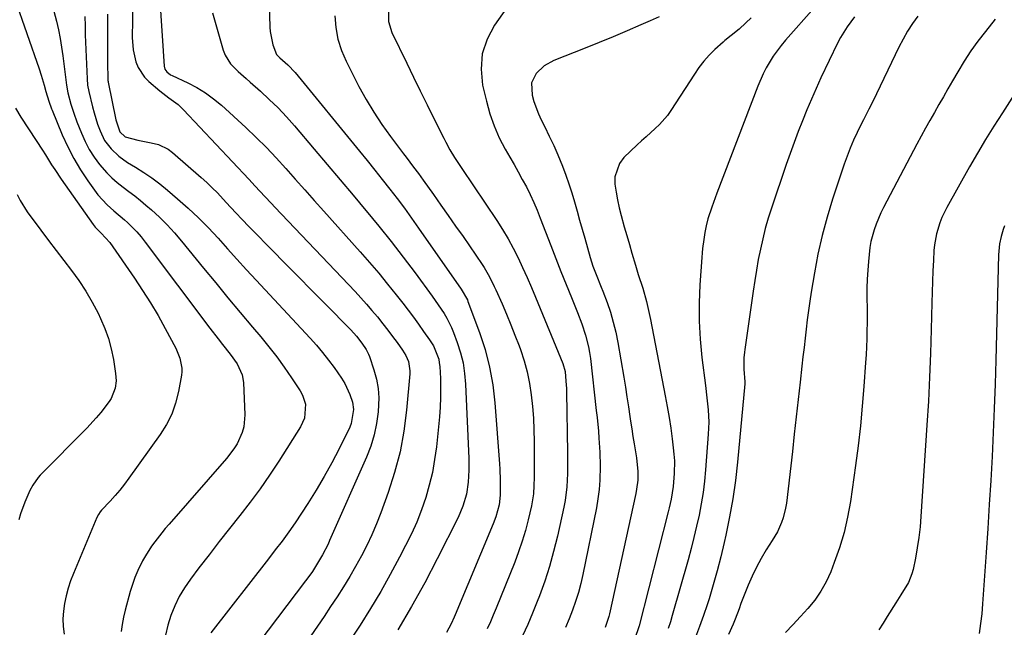
# Model space of a CAD drawing. Units: inches. Extents: x 1937137 to 1942401, y 421799 to 427080.
# Drawn here: x 1940122 to 1940463, y 422434 to 422644 of the extents above; entities that cross this region are included whole.
import ezdxf

# ---------------------------------------------------------------- set-up
doc = ezdxf.new("R2010")
doc.units = ezdxf.units.IN
doc.header["$MEASUREMENT"] = 0
for name, color, linetype in [('1', 7, 'Continuous'), ('7', 7, 'Continuous'), ('8', 7, 'Continuous')]:
    doc.layers.add(name, color=color, linetype=linetype)

msp = doc.modelspace()

# ---------------------------------------------------------------- linework, layer by layer
at = {"layer": '1', "color": 18}
for points in [[(1940411.31, 422644.92, 1684), (1940408.68, 422641.45, 1684), (1940406.38, 422637.74, 1684), (1940405.38, 422635.79, 1684), (1940399.67, 422623.73, 1684), (1940397.98, 422620.06, 1684), (1940396.33, 422616.38, 1684), (1940394.76, 422612.67, 1684), (1940393.23, 422608.93, 1684), (1940391.77, 422605.18, 1684), (1940390.34, 422601.4, 1684), (1940388.98, 422597.6, 1684), (1940387.66, 422593.79, 1684), (1940382.52, 422578.64, 1684), (1940381.41, 422575.14, 1684), (1940380.39, 422571.61, 1684), (1940379.49, 422568.05, 1684), (1940378.68, 422564.46, 1684), (1940377.98, 422560.86, 1684), (1940377.31, 422557.24, 1684), (1940376.72, 422553.61, 1684), (1940376.17, 422549.97, 1684), (1940373.3, 422529.78, 1684), (1940373.17, 422528.8, 1684), (1940372.98, 422526.84, 1684), (1940372.95, 422522.91, 1684), (1940373.37, 422518.53, 1684), (1940373.33, 422517.87, 1684), (1940370.75, 422490.71, 1684), (1940370.03, 422484.37, 1684), (1940369.15, 422478.06, 1684), (1940368.04, 422471.78, 1684), (1940366.77, 422465.53, 1684), (1940366.19, 422462.91, 1684), (1940365.03, 422458.01, 1684), (1940363.78, 422453.13, 1684), (1940362.39, 422448.28, 1684), (1940360.92, 422443.46, 1684), (1940360.25, 422441.39, 1684), (1940358.99, 422437.64, 1684), (1940357.67, 422433.92, 1684), (1940356.26, 422430.23, 1684)], [(1940433.14, 422645.15, 1682), (1940431.33, 422642.56, 1682), (1940429.63, 422639.91, 1682), (1940428.07, 422637.16, 1682), (1940426.62, 422634.35, 1682), (1940417.59, 422615.57, 1682), (1940416.24, 422612.86, 1682), (1940414.41, 422609.27, 1682), (1940413.95, 422608.36, 1682), (1940412.2, 422604.84, 1682), (1940410.93, 422602.14, 1682), (1940409.74, 422599.42, 1682), (1940408.67, 422596.65, 1682), (1940407.67, 422593.84, 1682), (1940403.69, 422581.8, 1682), (1940401.76, 422575.5, 1682), (1940400.04, 422569.15, 1682), (1940398.6, 422562.72, 1682), (1940397.37, 422556.25, 1682), (1940396.26, 422549.6, 1682), (1940395.76, 422546.41, 1682), (1940395.29, 422543.22, 1682), (1940394.88, 422540.02, 1682), (1940394.5, 422536.82, 1682), (1940394.15, 422533.61, 1682), (1940393.8, 422530.4, 1682), (1940393.44, 422527.2, 1682), (1940393.09, 422523.99, 1682), (1940392.47, 422518.41, 1682), (1940391.8, 422512.41, 1682), (1940391.12, 422506.41, 1682), (1940390.44, 422500.41, 1682), (1940389.76, 422494.42, 1682), (1940387.7, 422476.6, 1682), (1940387.43, 422474.88, 1682), (1940386.59, 422471.5, 1682), (1940386.01, 422469.86, 1682), (1940384.57, 422466.67, 1682), (1940383.73, 422465.14, 1682), (1940382.83, 422463.64, 1682), (1940380.75, 422460.38, 1682), (1940378.99, 422457.43, 1682), (1940377.34, 422454.43, 1682), (1940375.87, 422451.34, 1682), (1940374.5, 422448.19, 1682), (1940373.37, 422445.35, 1682), (1940371.98, 422441.79, 1682), (1940371.3, 422440, 1682), (1940369.96, 422436.42, 1682), (1940369.25, 422434.65, 1682), (1940367.72, 422431.15, 1682)], [(1940459.9, 422644.02, 1680), (1940456.54, 422639.84, 1680), (1940453.96, 422636.48, 1680), (1940451.49, 422633.05, 1680), (1940449.19, 422629.5, 1680), (1940446.99, 422625.88, 1680), (1940445.14, 422622.67, 1680), (1940443.58, 422619.94, 1680), (1940442.02, 422617.22, 1680), (1940440.47, 422614.49, 1680), (1940438.91, 422611.77, 1680), (1940437.37, 422609.03, 1680), (1940435.85, 422606.29, 1680), (1940434.36, 422603.53, 1680), (1940432.88, 422600.76, 1680), (1940421.31, 422578.89, 1680), (1940420.38, 422577, 1680), (1940418.74, 422573.13, 1680), (1940418.04, 422571.15, 1680), (1940416.96, 422567.09, 1680), (1940416.6, 422565.03, 1680), (1940416.07, 422560.24, 1680), (1940415.82, 422557.15, 1680), (1940415.64, 422554.05, 1680), (1940415.57, 422550.96, 1680), (1940415.58, 422547.14, 1680), (1940415.61, 422544.4, 1680), (1940415.62, 422541.65, 1680), (1940415.6, 422538.91, 1680), (1940415.57, 422536.17, 1680), (1940415.5, 422533.42, 1680), (1940415.41, 422530.68, 1680), (1940415.26, 422527.94, 1680), (1940415.09, 422525.21, 1680), (1940414.51, 422516.96, 1680), (1940413.95, 422510.11, 1680), (1940413.3, 422503.27, 1680), (1940412.5, 422496.44, 1680), (1940411.61, 422489.63, 1680), (1940409.84, 422477.14, 1680), (1940408.88, 422471.73, 1680), (1940407.67, 422466.39, 1680), (1940406.09, 422461.15, 1680), (1940404.27, 422455.98, 1680), (1940403.02, 422452.81, 1680), (1940401.45, 422449.38, 1680), (1940399.65, 422446.09, 1680), (1940397.5, 422443.02, 1680), (1940395.12, 422440.09, 1680), (1940392.55, 422437.29, 1680), (1940389.96, 422434.5, 1680), (1940387.33, 422431.75, 1680)], [(1940466.54, 422617.93, 1678), (1940462.44, 422611.68, 1678), (1940459.48, 422607.07, 1678), (1940456.6, 422602.42, 1678), (1940453.81, 422597.7, 1678), (1940451.1, 422592.95, 1678), (1940443.27, 422578.93, 1678), (1940441.53, 422575.39, 1678), (1940440.81, 422573.56, 1678), (1940439.65, 422569.8, 1678), (1940438.95, 422565.93, 1678), (1940438.77, 422563.97, 1678), (1940438.59, 422560.59, 1678), (1940438.41, 422556.92, 1678), (1940438.25, 422553.25, 1678), (1940438.13, 422549.58, 1678), (1940438.02, 422545.91, 1678), (1940437.81, 422536.68, 1678), (1940437.56, 422528.4, 1678), (1940437.24, 422520.12, 1678), (1940436.82, 422511.85, 1678), (1940436.33, 422503.58, 1678), (1940434.25, 422471.97, 1678), (1940433.94, 422468.34, 1678), (1940433.54, 422464.73, 1678), (1940432.99, 422461.13, 1678), (1940432.34, 422457.55, 1678), (1940431.56, 422453.63, 1678), (1940431.14, 422452.05, 1678), (1940429.92, 422449.06, 1678), (1940427.33, 422444.87, 1678), (1940425.58, 422442.09, 1678), (1940422.61, 422437.33, 1678), (1940421.18, 422435.05, 1678), (1940419.74, 422432.77, 1678)], [(1940463.21, 422572.5, 1676), (1940462.74, 422571.31, 1676), (1940461.98, 422568.87, 1676), (1940461.49, 422566.36, 1676), (1940461.21, 422563.81, 1676), (1940461.14, 422562.53, 1676), (1940460.18, 422526.02, 1676), (1940459.93, 422517.69, 1676), (1940459.63, 422509.36, 1676), (1940459.27, 422501.04, 1676), (1940458.87, 422492.71, 1676), (1940458.41, 422484.39, 1676), (1940457.92, 422476.07, 1676), (1940457.39, 422467.75, 1676), (1940456.82, 422459.43, 1676), (1940455.58, 422441.72, 1676), (1940455.28, 422438.29, 1676), (1940454.92, 422434.88, 1676), (1940454.45, 422431.48, 1676)]]:
    msp.add_polyline3d(points, dxfattribs=at)
at = {"layer": '7', "color": 18}
for points in [[(1940120.6, 422651.46, 1712), (1940129.14, 422626.88, 1712), (1940129.87, 422624.64, 1712), (1940130.83, 422621.24, 1712), (1940131.48, 422618.98, 1712), (1940132.47, 422615.72, 1712), (1940133.43, 422613.01, 1712), (1940133.61, 422612.56, 1712), (1940137.13, 422603.99, 1712), (1940139.02, 422599.84, 1712), (1940141.08, 422595.8, 1712), (1940143.44, 422591.91, 1712), (1940145.97, 422588.13, 1712), (1940149.48, 422583.29, 1712), (1940152.61, 422579.77, 1712), (1940155.01, 422577.72, 1712), (1940158.6, 422574.6, 1712), (1940159.65, 422573.65, 1712), (1940162.88, 422570.44, 1712), (1940164.37, 422568.71, 1712), (1940165.8, 422566.92, 1712), (1940188.23, 422537.15, 1712), (1940191.1, 422533.39, 1712), (1940192.56, 422531.52, 1712), (1940195.23, 422528.15, 1712), (1940197.62, 422524.72, 1712), (1940199.4, 422521, 1712), (1940199.84, 422518.29, 1712), (1940200.34, 422507.12, 1712), (1940200, 422502.96, 1712), (1940199.43, 422500.97, 1712), (1940197.64, 422497.14, 1712), (1940196.53, 422495.33, 1712), (1940193.95, 422491.96, 1712), (1940174.06, 422469.33, 1712), (1940172.78, 422467.84, 1712), (1940171.52, 422466.32, 1712), (1940169.1, 422463.22, 1712), (1940167.96, 422461.62, 1712), (1940165.88, 422458.3, 1712), (1940164.93, 422456.57, 1712), (1940163.28, 422453.2, 1712), (1940162.27, 422450.85, 1712), (1940161.42, 422448.44, 1712), (1940160.66, 422446, 1712), (1940158.87, 422439.52, 1712), (1940158.29, 422437.08, 1712), (1940157.83, 422434.62, 1712), (1940157.56, 422432.14, 1712)], [(1940208.56, 422653.38, 1698), (1940208.92, 422641.34, 1698), (1940209.03, 422639.78, 1698), (1940209.93, 422635.2, 1698), (1940211.29, 422631.85, 1698), (1940212.45, 422630.73, 1698), (1940215.19, 422628.25, 1698), (1940217.69, 422625.55, 1698), (1940239.95, 422598.35, 1698), (1940242.6, 422595.1, 1698), (1940245.23, 422591.84, 1698), (1940247.85, 422588.56, 1698), (1940250.45, 422585.27, 1698), (1940253.02, 422581.95, 1698), (1940255.54, 422578.6, 1698), (1940258.01, 422575.21, 1698), (1940260.43, 422571.78, 1698), (1940275.14, 422550.58, 1698), (1940277.29, 422546.9, 1698), (1940277.52, 422546.34, 1698), (1940281.48, 422535.66, 1698), (1940283.41, 422529.7, 1698), (1940285, 422523.66, 1698), (1940286.07, 422517.5, 1698), (1940286.81, 422511.28, 1698), (1940288.41, 422490.19, 1698), (1940288.53, 422488.3, 1698), (1940288.66, 422484.52, 1698), (1940288.68, 422482.63, 1698), (1940288.66, 422479.33, 1698), (1940288.32, 422475.95, 1698), (1940287.18, 422471.86, 1698), (1940286.26, 422469.42, 1698), (1940273.05, 422437.93, 1698), (1940272.72, 422437.15, 1698), (1940271.66, 422434.82, 1698), (1940270.06, 422431.82, 1698)], [(1940161.41, 422648.92, 1704), (1940161.39, 422643.75, 1704), (1940161.35, 422637.67, 1704), (1940161.64, 422633.44, 1704), (1940162.56, 422629.3, 1704), (1940163.34, 422627.35, 1704), (1940165.6, 422623.94, 1704), (1940167.08, 422622.46, 1704), (1940170.87, 422619.31, 1704), (1940174.01, 422616.88, 1704), (1940177.18, 422614.51, 1704), (1940178.15, 422613.62, 1704), (1940179.08, 422612.69, 1704), (1940201.64, 422588.72, 1704), (1940203.9, 422586.31, 1704), (1940207.27, 422582.66, 1704), (1940209.52, 422580.25, 1704), (1940210.66, 422579.05, 1704), (1940238.46, 422549.78, 1704), (1940240.45, 422547.64, 1704), (1940242.39, 422545.48, 1704), (1940244.29, 422543.27, 1704), (1940246.15, 422541.03, 1704), (1940248.1, 422538.6, 1704), (1940249.77, 422536.46, 1704), (1940251.4, 422534.29, 1704), (1940253, 422532.11, 1704), (1940254.86, 422529.52, 1704), (1940256.02, 422527.63, 1704), (1940256.9, 422525.6, 1704), (1940257.45, 422522.36, 1704), (1940257.42, 422521.26, 1704), (1940256.27, 422508.78, 1704), (1940255.32, 422501.49, 1704), (1940253.99, 422494.28, 1704), (1940252.11, 422487.2, 1704), (1940249.85, 422480.2, 1704), (1940247.32, 422473.25, 1704), (1940245.83, 422469.43, 1704), (1940244.23, 422465.65, 1704), (1940242.48, 422461.94, 1704), (1940240.62, 422458.28, 1704), (1940238.63, 422454.67, 1704), (1940236.59, 422451.13, 1704), (1940234.45, 422447.64, 1704), (1940232.25, 422444.19, 1704), (1940229.99, 422440.77, 1704), (1940227.71, 422437.37, 1704), (1940225.4, 422433.99, 1704), (1940223.08, 422430.62, 1704)], [(1940170.94, 422650.57, 1702), (1940172.41, 422627.79, 1702), (1940172.67, 422626.74, 1702), (1940173.28, 422625.85, 1702), (1940174.62, 422624.83, 1702), (1940175.12, 422624.56, 1702), (1940180.53, 422622.06, 1702), (1940183.67, 422620.42, 1702), (1940186.68, 422618.61, 1702), (1940189.51, 422616.53, 1702), (1940192.22, 422614.26, 1702), (1940200.64, 422606.54, 1702), (1940204.23, 422603.14, 1702), (1940207.74, 422599.67, 1702), (1940211.14, 422596.09, 1702), (1940214.47, 422592.43, 1702), (1940217.75, 422588.72, 1702), (1940221.03, 422585.02, 1702), (1940224.31, 422581.33, 1702), (1940227.61, 422577.64, 1702), (1940240.26, 422563.5, 1702), (1940243.46, 422559.85, 1702), (1940246.61, 422556.16, 1702), (1940249.68, 422552.4, 1702), (1940252.7, 422548.6, 1702), (1940254.93, 422545.73, 1702), (1940256.78, 422543.32, 1702), (1940258.61, 422540.9, 1702), (1940260.4, 422538.46, 1702), (1940262.17, 422536, 1702), (1940264.23, 422533.12, 1702), (1940265.56, 422531, 1702), (1940267.39, 422526.36, 1702), (1940267.6, 422525.13, 1702), (1940267.73, 422523.89, 1702), (1940267.95, 422519.75, 1702), (1940268.05, 422516.42, 1702), (1940268.04, 422513.1, 1702), (1940267.89, 422509.78, 1702), (1940267.63, 422506.46, 1702), (1940266.57, 422496.1, 1702), (1940265.98, 422491.63, 1702), (1940265.19, 422487.2, 1702), (1940264.13, 422482.83, 1702), (1940262.88, 422478.49, 1702), (1940261.39, 422474.23, 1702), (1940259.76, 422470.03, 1702), (1940257.92, 422465.91, 1702), (1940255.94, 422461.85, 1702), (1940253.85, 422457.83, 1702), (1940250.63, 422451.85, 1702), (1940247.3, 422445.94, 1702), (1940243.8, 422440.13, 1702), (1940240.18, 422434.38, 1702), (1940237.42, 422430.14, 1702)], [(1940290.88, 422647.86, 1692), (1940286.72, 422642.01, 1692), (1940284.13, 422637.12, 1692), (1940282.43, 422632.05, 1692), (1940282.07, 422626.72, 1692), (1940282.59, 422621.21, 1692), (1940283.87, 422615.63, 1692), (1940285.07, 422611.31, 1692), (1940286.52, 422607.09, 1692), (1940288.35, 422603.01, 1692), (1940290.43, 422599.03, 1692), (1940291.99, 422596.35, 1692), (1940293.46, 422593.78, 1692), (1940294.91, 422591.2, 1692), (1940296.32, 422588.59, 1692), (1940297.71, 422585.98, 1692), (1940299.03, 422583.33, 1692), (1940300.29, 422580.65, 1692), (1940301.45, 422577.93, 1692), (1940302.55, 422575.18, 1692), (1940306.14, 422565.75, 1692), (1940307.89, 422561.22, 1692), (1940309.66, 422556.69, 1692), (1940311.46, 422552.18, 1692), (1940313.29, 422547.68, 1692), (1940315.4, 422542.54, 1692), (1940316.89, 422538.66, 1692), (1940318.22, 422534.72, 1692), (1940319.26, 422530.71, 1692), (1940319.62, 422528.67, 1692), (1940319.91, 422526.61, 1692), (1940321.91, 422508.64, 1692), (1940322.17, 422506.23, 1692), (1940322.63, 422501.42, 1692), (1940322.84, 422499.01, 1692), (1940323.14, 422494.18, 1692), (1940323.24, 422489.35, 1692), (1940323.13, 422484.51, 1692), (1940322.9, 422481.3, 1692), (1940322.48, 422478.11, 1692), (1940321.93, 422474.93, 1692), (1940317.24, 422451.87, 1692), (1940316.53, 422448.73, 1692), (1940315.72, 422445.62, 1692), (1940314.76, 422442.55, 1692), (1940313.7, 422439.52, 1692), (1940312.53, 422436.52, 1692), (1940311.3, 422433.54, 1692)], [(1940397.47, 422648.1, 1686), (1940387.35, 422636.75, 1686), (1940385.86, 422634.97, 1686), (1940383.12, 422631.22, 1686), (1940380.75, 422627.21, 1686), (1940379.68, 422625.15, 1686), (1940377.84, 422620.88, 1686), (1940363.61, 422583.81, 1686), (1940363.01, 422582.21, 1686), (1940361.86, 422578.99, 1686), (1940360.5, 422574.9, 1686), (1940359.91, 422572.56, 1686), (1940359.47, 422570.19, 1686), (1940359.09, 422567.85, 1686), (1940358.67, 422564.71, 1686), (1940358.51, 422563.14, 1686), (1940358.39, 422561.56, 1686), (1940357.75, 422552.12, 1686), (1940357.51, 422545.83, 1686), (1940357.51, 422539.54, 1686), (1940357.87, 422533.26, 1686), (1940358.48, 422526.99, 1686), (1940359.72, 422517.25, 1686), (1940360.21, 422513.05, 1686), (1940360.63, 422508.83, 1686), (1940360.83, 422504.61, 1686), (1940360.79, 422502.5, 1686), (1940360.68, 422500.39, 1686), (1940359.73, 422488.1, 1686), (1940359.34, 422484.15, 1686), (1940358.86, 422480.22, 1686), (1940358.21, 422476.31, 1686), (1940357.47, 422472.41, 1686), (1940356.61, 422468.54, 1686), (1940355.7, 422464.67, 1686), (1940354.71, 422460.83, 1686), (1940353.67, 422457, 1686), (1940348.22, 422437.7, 1686), (1940347.54, 422435.43, 1686), (1940346.82, 422433.17, 1686)], [(1940144.93, 422644.98, 1708), (1940145, 422641.78, 1708), (1940145.05, 422640.18, 1708), (1940145.1, 422638.58, 1708), (1940145.69, 422623.44, 1708), (1940145.9, 422621.24, 1708), (1940146.32, 422619.06, 1708), (1940147.61, 422613.67, 1708), (1940148.13, 422611.67, 1708), (1940149.34, 422607.71, 1708), (1940150.18, 422605.36, 1708), (1940151.79, 422602.06, 1708), (1940154, 422599.13, 1708), (1940156.68, 422596.6, 1708), (1940159.7, 422594.48, 1708), (1940162.42, 422592.87, 1708), (1940165.33, 422591.03, 1708), (1940168.17, 422589.11, 1708), (1940170.9, 422587.04, 1708), (1940173.57, 422584.88, 1708), (1940177.04, 422581.93, 1708), (1940180.7, 422578.68, 1708), (1940184.26, 422575.33, 1708), (1940187.69, 422571.84, 1708), (1940191.02, 422568.26, 1708), (1940194.29, 422564.61, 1708), (1940197.58, 422560.97, 1708), (1940200.88, 422557.36, 1708), (1940204.2, 422553.76, 1708), (1940222.85, 422533.64, 1708), (1940225.05, 422531.18, 1708), (1940227.18, 422528.68, 1708), (1940229.23, 422526.1, 1708), (1940231.21, 422523.48, 1708), (1940233.77, 422519.82, 1708), (1940234.85, 422518.02, 1708), (1940236.6, 422514.22, 1708), (1940237.58, 422511.46, 1708), (1940237.95, 422509, 1708), (1940237.13, 422504.07, 1708), (1940236.64, 422502.91, 1708), (1940232.9, 422495.41, 1708), (1940230.38, 422490.56, 1708), (1940227.74, 422485.78, 1708), (1940224.95, 422481.09, 1708), (1940222.04, 422476.46, 1708), (1940217.69, 422469.8, 1708), (1940215.5, 422466.58, 1708), (1940213.2, 422463.45, 1708), (1940210.84, 422460.37, 1708), (1940208.45, 422457.29, 1708), (1940188.56, 422431.73, 1708)], [(1940152.77, 422645.8, 1706), (1940152.79, 422640.57, 1706), (1940152.75, 422633.44, 1706), (1940152.74, 422631.77, 1706), (1940152.76, 422628.43, 1706), (1940152.84, 422623.82, 1706), (1940152.86, 422623.42, 1706), (1940152.93, 422622.84, 1706), (1940153, 422622.45, 1706), (1940153.03, 422622.25, 1706), (1940155.66, 422609.24, 1706), (1940157.05, 422605.12, 1706), (1940158.84, 422603.34, 1706), (1940163.31, 422602.16, 1706), (1940167.9, 422601.25, 1706), (1940170.46, 422600.63, 1706), (1940173.8, 422599.02, 1706), (1940175.32, 422597.89, 1706), (1940185.22, 422589.23, 1706), (1940187.12, 422587.51, 1706), (1940188.99, 422585.74, 1706), (1940190.79, 422583.92, 1706), (1940193.82, 422580.66, 1706), (1940197.14, 422577.06, 1706), (1940199.37, 422574.67, 1706), (1940201.63, 422572.31, 1706), (1940202.78, 422571.14, 1706), (1940209.66, 422564.19, 1706), (1940214.24, 422559.55, 1706), (1940218.83, 422554.91, 1706), (1940223.41, 422550.27, 1706), (1940227.99, 422545.62, 1706), (1940236.92, 422536.55, 1706), (1940238.96, 422534.33, 1706), (1940240.84, 422531.98, 1706), (1940242.29, 422529.73, 1706), (1940243.06, 422528.13, 1706), (1940243.38, 422527.3, 1706), (1940244.95, 422522.67, 1706), (1940245.82, 422519.49, 1706), (1940246.42, 422516.27, 1706), (1940246.62, 422513.01, 1706), (1940246.43, 422508.18, 1706), (1940245.9, 422504.15, 1706), (1940245.1, 422500.18, 1706), (1940243.91, 422496.31, 1706), (1940242.45, 422492.5, 1706), (1940229.65, 422463.58, 1706), (1940229.08, 422462.34, 1706), (1940227.2, 422458.64, 1706), (1940225.15, 422455.18, 1706), (1940223.67, 422452.95, 1706), (1940222.12, 422450.76, 1706), (1940221.32, 422449.68, 1706), (1940198.68, 422419.76, 1706)], [(1940231.4, 422645.21, 1696), (1940231.74, 422641.12, 1696), (1940232.44, 422637.12, 1696), (1940233.7, 422633.25, 1696), (1940235.32, 422629.48, 1696), (1940239.8, 422620.8, 1696), (1940242.28, 422616.28, 1696), (1940244.9, 422611.86, 1696), (1940247.74, 422607.58, 1696), (1940250.74, 422603.4, 1696), (1940255.23, 422597.43, 1696), (1940256.09, 422596.3, 1696), (1940258.67, 422592.89, 1696), (1940260.38, 422590.62, 1696), (1940262.05, 422588.31, 1696), (1940265.56, 422583.37, 1696), (1940268.13, 422579.74, 1696), (1940270.7, 422576.1, 1696), (1940273.25, 422572.45, 1696), (1940275.8, 422568.79, 1696), (1940282.44, 422559.21, 1696), (1940283.13, 422558.17, 1696), (1940284.99, 422554.93, 1696), (1940286.62, 422551.56, 1696), (1940287.13, 422550.42, 1696), (1940289.29, 422545.54, 1696), (1940290.84, 422541.94, 1696), (1940292.35, 422538.32, 1696), (1940293.78, 422534.68, 1696), (1940295.17, 422531.01, 1696), (1940295.66, 422529.69, 1696), (1940296.92, 422525.85, 1696), (1940298, 422521.97, 1696), (1940298.8, 422518.02, 1696), (1940299.42, 422514.02, 1696), (1940299.83, 422509.99, 1696), (1940300.14, 422505.95, 1696), (1940300.3, 422501.91, 1696), (1940300.38, 422497.85, 1696), (1940300.38, 422486.89, 1696), (1940300.37, 422485.47, 1696), (1940300.3, 422482.62, 1696), (1940300.14, 422479.78, 1696), (1940299.46, 422475.58, 1696), (1940298.33, 422470.84, 1696), (1940297.36, 422467.11, 1696), (1940296.28, 422463.41, 1696), (1940295.03, 422459.77, 1696), (1940293.67, 422456.16, 1696), (1940287.26, 422440.18, 1696), (1940286.27, 422437.81, 1696), (1940285.26, 422435.44, 1696), (1940284.19, 422433.1, 1696)], [(1940250.06, 422647.23, 1694), (1940249.96, 422643.26, 1694), (1940251.16, 422639.4, 1694), (1940256.3, 422628.78, 1694), (1940258.63, 422623.99, 1694), (1940260.98, 422619.2, 1694), (1940263.34, 422614.43, 1694), (1940265.71, 422609.66, 1694), (1940269.1, 422602.87, 1694), (1940269.8, 422601.51, 1694), (1940271.29, 422598.85, 1694), (1940272.9, 422596.24, 1694), (1940275.4, 422592.4, 1694), (1940287.47, 422574.41, 1694), (1940289.48, 422571.27, 1694), (1940291.4, 422568.07, 1694), (1940293.17, 422564.8, 1694), (1940294.85, 422561.46, 1694), (1940296.43, 422558.08, 1694), (1940297.97, 422554.68, 1694), (1940299.46, 422551.25, 1694), (1940300.91, 422547.81, 1694), (1940310.34, 422524.88, 1694), (1940311.13, 422522.15, 1694), (1940311.42, 422518.79, 1694), (1940311.55, 422516.27, 1694), (1940311.59, 422515.01, 1694), (1940311.96, 422493.93, 1694), (1940311.99, 422491.58, 1694), (1940311.93, 422486.87, 1694), (1940311.7, 422482.17, 1694), (1940311.1, 422477.52, 1694), (1940310.66, 422475.21, 1694), (1940308.44, 422465.09, 1694), (1940307.16, 422459.86, 1694), (1940305.73, 422454.68, 1694), (1940304.06, 422449.57, 1694), (1940302.24, 422444.5, 1694), (1940301.46, 422442.48, 1694), (1940299.85, 422438.48, 1694), (1940298.19, 422434.52, 1694), (1940296.41, 422430.6, 1694)], [(1940375.55, 422644.57, 1688), (1940373.71, 422642.84, 1688), (1940371.32, 422640.63, 1688), (1940368.55, 422638.37, 1688), (1940366.44, 422636.7, 1688), (1940365.78, 422636.1, 1688), (1940362.98, 422633.52, 1688), (1940361.01, 422631.56, 1688), (1940359.14, 422629.5, 1688), (1940357.44, 422627.31, 1688), (1940355.84, 422625.03, 1688), (1940347.71, 422612.48, 1688), (1940346.5, 422610.77, 1688), (1940343.78, 422607.62, 1688), (1940342.26, 422606.18, 1688), (1940339.13, 422603.38, 1688), (1940337.58, 422601.95, 1688), (1940336.05, 422600.51, 1688), (1940331.49, 422596.15, 1688), (1940329.91, 422594.11, 1688), (1940328.31, 422589.49, 1688), (1940328.3, 422586.9, 1688), (1940328.74, 422584.19, 1688), (1940329.24, 422581.49, 1688), (1940329.85, 422578.81, 1688), (1940330.53, 422576.15, 1688), (1940331.61, 422572.22, 1688), (1940332.48, 422569.15, 1688), (1940333.36, 422566.09, 1688), (1940334.26, 422563.03, 1688), (1940335.5, 422558.89, 1688), (1940336.46, 422555.74, 1688), (1940338, 422550.99, 1688), (1940339.3, 422546.37, 1688), (1940340.03, 422543.26, 1688), (1940340.68, 422540.13, 1688), (1940345.79, 422513.71, 1688), (1940346.47, 422509.99, 1688), (1940347.1, 422506.26, 1688), (1940347.66, 422502.52, 1688), (1940348.17, 422498.77, 1688), (1940348.56, 422495.67, 1688), (1940348.79, 422493.46, 1688), (1940348.93, 422491.25, 1688), (1940348.9, 422486.81, 1688), (1940348.57, 422482.38, 1688), (1940347.78, 422477.93, 1688), (1940347.11, 422474.98, 1688), (1940346.75, 422473.52, 1688), (1940336.77, 422434.05, 1688), (1940335.17, 422429.33, 1688)], [(1940120.94, 422613.27, 1714), (1940122.79, 422610.17, 1714), (1940128.12, 422602.11, 1714), (1940130.29, 422598.76, 1714), (1940131.35, 422597.06, 1714), (1940133.44, 422593.67, 1714), (1940134.51, 422591.98, 1714), (1940136.75, 422588.68, 1714), (1940147.78, 422573, 1714), (1940148.51, 422572.07, 1714), (1940150.64, 422570.02, 1714), (1940153.61, 422566.8, 1714), (1940162.11, 422554.47, 1714), (1940164.94, 422550.21, 1714), (1940167.67, 422545.89, 1714), (1940170.26, 422541.48, 1714), (1940172.75, 422537.02, 1714), (1940176.42, 422530.16, 1714), (1940177.84, 422526.79, 1714), (1940178.52, 422523.22, 1714), (1940178.48, 422522.02, 1714), (1940178.34, 422520.81, 1714), (1940177.31, 422515.15, 1714), (1940176.31, 422511.21, 1714), (1940174.99, 422507.41, 1714), (1940173.19, 422503.82, 1714), (1940171.05, 422500.37, 1714), (1940160.19, 422485.16, 1714), (1940158.66, 422483.11, 1714), (1940157.08, 422481.11, 1714), (1940155.42, 422479.17, 1714), (1940153.7, 422477.28, 1714), (1940150.7, 422474.1, 1714), (1940150.22, 422473.54, 1714), (1940149.62, 422472.63, 1714), (1940149.14, 422471.65, 1714), (1940140.97, 422452.23, 1714), (1940140.01, 422449.7, 1714), (1940139.15, 422447.14, 1714), (1940138.46, 422444.53, 1714), (1940137.89, 422441.88, 1714), (1940137.54, 422439.21, 1714), (1940137.37, 422436.54, 1714), (1940137.47, 422433.86, 1714), (1940137.75, 422431.18, 1714)], [(1940121.5, 422583.33, 1716), (1940122.52, 422581.28, 1716), (1940124.99, 422577.42, 1716), (1940129.71, 422571.01, 1716), (1940132.32, 422567.49, 1716), (1940134.96, 422564, 1716), (1940137.63, 422560.53, 1716), (1940140.32, 422557.08, 1716), (1940142.91, 422553.56, 1716), (1940145.33, 422549.94, 1716), (1940147.51, 422546.17, 1716), (1940149.52, 422542.3, 1716), (1940150.38, 422540.51, 1716), (1940151.85, 422537.06, 1716), (1940153.11, 422533.55, 1716), (1940154.06, 422529.95, 1716), (1940154.81, 422526.28, 1716), (1940155.58, 422521.39, 1716), (1940155.74, 422518.84, 1716), (1940155.43, 422516.31, 1716), (1940154.03, 422512.78, 1716), (1940153.33, 422511.71, 1716), (1940150.44, 422507.94, 1716), (1940148.89, 422506.06, 1716), (1940145.58, 422502.47, 1716), (1940129.5, 422486.22, 1716), (1940128.77, 422485.43, 1716), (1940126.92, 422482.83, 1716), (1940125.92, 422480.93, 1716), (1940124.19, 422476.92, 1716), (1940122.72, 422472.83, 1716), (1940122.13, 422470.73, 1716)]]:
    msp.add_polyline3d(points, dxfattribs=at)
at = {"layer": '8', "color": 18}
for points in [[(1940133.78, 422648.61, 1710), (1940135.09, 422643.33, 1710), (1940135.77, 422640.37, 1710), (1940136.37, 422637.39, 1710), (1940136.87, 422634.4, 1710), (1940137.3, 422631.39, 1710), (1940138.35, 422623.04, 1710), (1940138.6, 422621.25, 1710), (1940139.09, 422618.57, 1710), (1940140.12, 422614.6, 1710), (1940141.07, 422611.55, 1710), (1940142.17, 422608.55, 1710), (1940143.73, 422604.6, 1710), (1940145.02, 422601.73, 1710), (1940146.47, 422598.95, 1710), (1940148.17, 422596.32, 1710), (1940150.04, 422593.78, 1710), (1940152.5, 422590.9, 1710), (1940154.26, 422589.11, 1710), (1940156.16, 422587.48, 1710), (1940158.16, 422585.95, 1710), (1940160.2, 422584.46, 1710), (1940162.21, 422582.93, 1710), (1940164.16, 422581.33, 1710), (1940166.08, 422579.69, 1710), (1940167.96, 422578.04, 1710), (1940170.72, 422575.48, 1710), (1940173.4, 422572.83, 1710), (1940175.95, 422570.06, 1710), (1940178.41, 422567.2, 1710), (1940186.01, 422557.91, 1710), (1940190.23, 422552.78, 1710), (1940194.46, 422547.67, 1710), (1940198.71, 422542.57, 1710), (1940202.98, 422537.48, 1710), (1940205.82, 422534.11, 1710), (1940208.62, 422530.67, 1710), (1940211.34, 422527.18, 1710), (1940213.94, 422523.59, 1710), (1940216.46, 422519.95, 1710), (1940219.5, 422515.39, 1710), (1940220.29, 422513.94, 1710), (1940221.24, 422510.83, 1710), (1940220.92, 422505.92, 1710), (1940219.57, 422502.92, 1710), (1940212.05, 422491.06, 1710), (1940208.88, 422486.25, 1710), (1940205.6, 422481.5, 1710), (1940202.17, 422476.88, 1710), (1940198.62, 422472.32, 1710), (1940195.02, 422467.81, 1710), (1940191.45, 422463.28, 1710), (1940187.92, 422458.71, 1710), (1940184.42, 422454.12, 1710), (1940181.48, 422450.23, 1710), (1940179.45, 422447.28, 1710), (1940177.62, 422444.23, 1710), (1940176.08, 422441.03, 1710), (1940174.73, 422437.72, 1710), (1940173.67, 422434.31, 1710), (1940172.82, 422430.85, 1710)], [(1940189.09, 422646.23, 1700), (1940192.8, 422633.34, 1700), (1940193.45, 422631.63, 1700), (1940195.34, 422628.58, 1700), (1940197.95, 422625.98, 1700), (1940200.72, 422623.49, 1700), (1940202.12, 422622.25, 1700), (1940205.66, 422619.14, 1700), (1940208.76, 422616.29, 1700), (1940211.78, 422613.35, 1700), (1940214.67, 422610.28, 1700), (1940217.46, 422607.13, 1700), (1940224.33, 422599.04, 1700), (1940228.81, 422593.76, 1700), (1940233.28, 422588.47, 1700), (1940237.74, 422583.18, 1700), (1940242.2, 422577.88, 1700), (1940242.33, 422577.73, 1700), (1940246.67, 422572.46, 1700), (1940250.94, 422567.14, 1700), (1940255.11, 422561.74, 1700), (1940259.2, 422556.28, 1700), (1940265.11, 422548.25, 1700), (1940267.25, 422545.25, 1700), (1940269.28, 422542.19, 1700), (1940270.22, 422540.61, 1700), (1940271.84, 422537.34, 1700), (1940272.53, 422535.64, 1700), (1940273.81, 422532.13, 1700), (1940274.92, 422528.62, 1700), (1940275.8, 422525.07, 1700), (1940276.35, 422521.44, 1700), (1940276.69, 422517.78, 1700), (1940277.83, 422492.04, 1700), (1940277.85, 422487.92, 1700), (1940277.55, 422483.8, 1700), (1940276.95, 422479.72, 1700), (1940275.76, 422475.54, 1700), (1940274.06, 422471.54, 1700), (1940266.89, 422457.32, 1700), (1940262.53, 422448.99, 1700), (1940257.99, 422440.76, 1700), (1940253.2, 422432.67, 1700)], [(1940343.7, 422644.91, 1690), (1940340.59, 422643.5, 1690), (1940337.32, 422642.05, 1690), (1940332.55, 422639.98, 1690), (1940327.76, 422637.95, 1690), (1940322.95, 422635.98, 1690), (1940318.12, 422634.04, 1690), (1940307.2, 422629.75, 1690), (1940303.86, 422627.91, 1690), (1940301.1, 422625.27, 1690), (1940299.53, 422622.02, 1690), (1940299.72, 422617.77, 1690), (1940300.33, 422615.57, 1690), (1940301.91, 422611.29, 1690), (1940302.87, 422609.22, 1690), (1940304.08, 422606.84, 1690), (1940305.66, 422603.62, 1690), (1940307.17, 422600.38, 1690), (1940308.6, 422597.09, 1690), (1940310.21, 422593.18, 1690), (1940311.36, 422590.12, 1690), (1940312.45, 422587.05, 1690), (1940313.44, 422583.94, 1690), (1940314.36, 422580.81, 1690), (1940315.24, 422577.66, 1690), (1940316.12, 422574.51, 1690), (1940317, 422571.37, 1690), (1940317.9, 422568.23, 1690), (1940319.82, 422561.53, 1690), (1940320.76, 422558.57, 1690), (1940321.9, 422555.68, 1690), (1940323.65, 422551.36, 1690), (1940324.2, 422549.9, 1690), (1940325.63, 422546.05, 1690), (1940326.78, 422542.63, 1690), (1940327.81, 422539.18, 1690), (1940328.64, 422535.68, 1690), (1940329.35, 422532.15, 1690), (1940331.4, 422520.14, 1690), (1940331.97, 422516.74, 1690), (1940332.52, 422513.33, 1690), (1940333.04, 422509.92, 1690), (1940333.55, 422506.51, 1690), (1940333.77, 422504.97, 1690), (1940334.17, 422502.33, 1690), (1940334.58, 422499.68, 1690), (1940335.01, 422497.04, 1690), (1940335.84, 422492.19, 1690), (1940336.3, 422487.57, 1690), (1940336.24, 422484.47, 1690), (1940335.88, 422481.4, 1690), (1940335.59, 422479.87, 1690), (1940326.47, 422438.31, 1690), (1940326.23, 422437.33, 1690), (1940324.98, 422433.47, 1690)]]:
    msp.add_polyline3d(points, dxfattribs=at)

doc.saveas('drawing.dxf')
